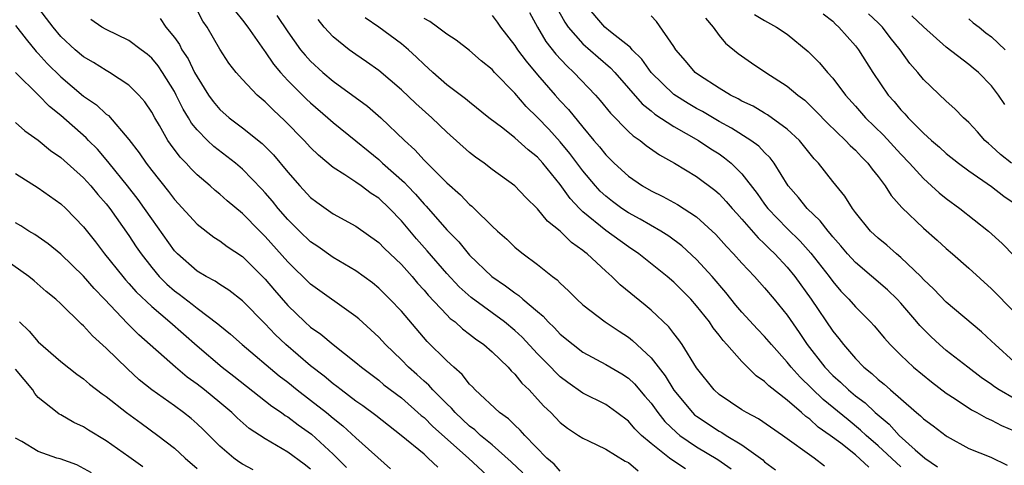
# Model space of a CAD drawing. Units: inches. Extents: x 2619000 to 2621835, y 1530000 to 1533000.
# Drawn here: x 2619947 to 2620034, y 1530562 to 1530602 of the extents above; entities that cross this region are included whole.
import ezdxf

# ---------------------------------------------------------------- set-up
doc = ezdxf.new("R2010")
doc.units = ezdxf.units.IN
doc.header["$MEASUREMENT"] = 0
doc.layers.add('LD26191530_2ft', color=254, linetype='Continuous')

msp = doc.modelspace()

# ---------------------------------------------------------------- linework, layer by layer
at = {"layer": 'LD26191530_2ft'}
for points, elevation in [([(2619991.708, 1530561.708), (2619990.677, 1530562.678), (2619989, 1530564.149), (2619987.979, 1530565), (2619987.475, 1530565.475), (2619987, 1530565.823), (2619985.738, 1530567), (2619985.406, 1530567.406), (2619985, 1530567.769), (2619983.771, 1530569), (2619983.416, 1530569.416), (2619983, 1530569.773), (2619982.366, 1530570.366), (2619981.638, 1530571), (2619981, 1530571.656), (2619979.599, 1530573), (2619979, 1530573.649), (2619978.313, 1530574.313), (2619977.258, 1530575.258), (2619977, 1530575.47), (2619973, 1530578.341), (2619971, 1530580.285), (2619969, 1530582.537), (2619968.527, 1530583), (2619967, 1530584.561), (2619965.665, 1530585.665), (2619965, 1530586.269), (2619964.593, 1530586.593), (2619964.148, 1530587), (2619963, 1530587.981), (2619962.492, 1530588.493), (2619962.047, 1530589), (2619961.523, 1530589.523), (2619960.663, 1530590.663), (2619960.435, 1530591), (2619959.677, 1530592.323), (2619959.268, 1530593), (2619959, 1530593.498), (2619958.399, 1530594.399), (2619957.859, 1530595), (2619957, 1530595.866), (2619955.282, 1530597), (2619955, 1530597.158), (2619953.882, 1530597.882), (2619953, 1530598.384), (2619952.266, 1530599), (2619951, 1530600.164), (2619950.308, 1530601), (2619948.759, 1530603)], 8984), ([(2620006.042, 1530562.041), (2620004.835, 1530562.835), (2620004.625, 1530563), (2620003, 1530564.294), (2620002.166, 1530565), (2620001.579, 1530565.579), (2620001, 1530566.246), (2619999.991, 1530567), (2619999, 1530567.707), (2619997, 1530568.725), (2619995.655, 1530569.655), (2619995, 1530570.155), (2619994.565, 1530570.565), (2619994.165, 1530571), (2619993, 1530572.197), (2619991.648, 1530573.648), (2619991, 1530574.249), (2619990.099, 1530575), (2619987.149, 1530577.149), (2619986.093, 1530578.093), (2619985, 1530579.257), (2619983.279, 1530581.279), (2619982.336, 1530582.336), (2619981, 1530583.921), (2619979.951, 1530585), (2619979, 1530585.903), (2619978.334, 1530586.335), (2619977.453, 1530587), (2619977, 1530587.322), (2619976.03, 1530587.97), (2619975, 1530588.611), (2619973.695, 1530589.695), (2619973, 1530590.372), (2619972.431, 1530591), (2619970.728, 1530592.728), (2619969.693, 1530593.693), (2619969, 1530594.404), (2619968.302, 1530595), (2619967, 1530596.374), (2619966.44, 1530597), (2619965.802, 1530597.802), (2619965, 1530599.032), (2619963.875, 1530601), (2619963.521, 1530601.521), (2619962.831, 1530602.831)], 8990), ([(2619966.375, 1530602.375), (2619967, 1530601.607), (2619967.46, 1530601), (2619968.918, 1530598.918), (2619969, 1530598.823), (2619969.733, 1530597.733), (2619970.342, 1530597), (2619971, 1530596.281), (2619972.641, 1530594.641), (2619973, 1530594.308), (2619974.535, 1530593), (2619975, 1530592.584), (2619977, 1530590.978), (2619978.076, 1530590.076), (2619979, 1530589.33), (2619979.348, 1530589), (2619981.284, 1530587.284), (2619981.532, 1530587), (2619982.255, 1530586.255), (2619983, 1530585.383), (2619983.195, 1530585.195), (2619985, 1530583.111), (2619986.05, 1530582.05), (2619987, 1530580.882), (2619988.968, 1530579), (2619990.188, 1530578.188), (2619991, 1530577.553), (2619991.341, 1530577.341), (2619991.704, 1530577), (2619993, 1530575.905), (2619993.503, 1530575.503), (2619993.945, 1530575), (2619994.49, 1530574.49), (2619995, 1530573.934), (2619996.124, 1530573), (2619997, 1530572.325), (2619999, 1530571.255), (2620000.416, 1530570.416), (2620001, 1530570.033), (2620001.53, 1530569.531), (2620002.462, 1530568.462), (2620003, 1530567.825), (2620003.596, 1530567), (2620004.221, 1530566.221), (2620005.239, 1530565.239), (2620005.542, 1530565), (2620007, 1530563.998), (2620008.872, 1530562.872), (2620010.056, 1530562.056)], 8992), ([(2619994.685, 1530602.686), (2619995.414, 1530601.414), (2619995.7, 1530601), (2619997, 1530599.522), (2619998.337, 1530598.337), (2619999.412, 1530597.412), (2619999.792, 1530597), (2620002.213, 1530594.213), (2620003, 1530593.596), (2620003.322, 1530593.322), (2620005, 1530592.228), (2620007.181, 1530591), (2620008.272, 1530590.272), (2620009, 1530589.808), (2620009.478, 1530589.478), (2620010.054, 1530589), (2620011, 1530588.045), (2620012.333, 1530586.333), (2620013, 1530585.379), (2620013.282, 1530585), (2620015, 1530583.228), (2620016.132, 1530582.132), (2620017.073, 1530581.073), (2620018.676, 1530579), (2620019, 1530578.554), (2620019.724, 1530577.724), (2620020.429, 1530577), (2620021, 1530576.333), (2620022.338, 1530575), (2620022.652, 1530574.653), (2620023.556, 1530573.556), (2620024.056, 1530573), (2620025, 1530572.06), (2620026.123, 1530571), (2620027.706, 1530569.706), (2620029, 1530568.718), (2620029.781, 1530568.219), (2620031.241, 1530567.241), (2620031.713, 1530567), (2620032.53, 1530566.53), (2620033, 1530566.344), (2620033.875, 1530565.874), (2620035, 1530565.401)], 9006), ([(2620035, 1530568.245), (2620033.678, 1530569), (2620033.267, 1530569.267), (2620033, 1530569.473), (2620032.093, 1530570.093), (2620030.894, 1530571), (2620029, 1530572.493), (2620028.405, 1530573), (2620027.672, 1530573.672), (2620026.679, 1530574.679), (2620026.421, 1530575), (2620025, 1530576.64), (2620024.667, 1530577), (2620023.821, 1530577.822), (2620021, 1530580.252), (2620020.316, 1530581), (2620019.716, 1530581.716), (2620019, 1530582.513), (2620018.788, 1530582.788), (2620018.588, 1530583), (2620017.907, 1530583.907), (2620016.741, 1530585), (2620015.977, 1530585.977), (2620015.09, 1530587), (2620013.848, 1530589), (2620013.48, 1530589.48), (2620013, 1530589.928), (2620012.483, 1530590.483), (2620011.788, 1530591), (2620010.089, 1530592.089), (2620009, 1530592.681), (2620007.536, 1530593.536), (2620007, 1530593.82), (2620006.253, 1530594.253), (2620005, 1530595.055), (2620003.005, 1530597), (2620002.171, 1530598.171), (2620001.322, 1530599), (2620001.188, 1530599.188), (2619999.418, 1530600.582), (2619998.918, 1530601), (2619997.183, 1530603)], 9008), ([(2619995, 1530561.847), (2619994.453, 1530562.453), (2619993.821, 1530563), (2619991.868, 1530565), (2619991.466, 1530565.466), (2619991, 1530565.892), (2619990.446, 1530566.446), (2619989.634, 1530567), (2619987.51, 1530569), (2619987.266, 1530569.266), (2619987, 1530569.518), (2619986.358, 1530570.358), (2619985.607, 1530571), (2619985, 1530571.561), (2619983.283, 1530573.283), (2619981, 1530575.935), (2619979.994, 1530577), (2619979, 1530577.98), (2619978.442, 1530578.442), (2619977, 1530579.514), (2619975, 1530580.686), (2619973.634, 1530581.634), (2619973, 1530582.053), (2619972.021, 1530583), (2619971, 1530584.022), (2619970.146, 1530585), (2619969.639, 1530585.639), (2619969, 1530586.394), (2619968.711, 1530586.711), (2619967, 1530588.474), (2619966.372, 1530589), (2619964.463, 1530590.463), (2619963.908, 1530591), (2619963, 1530591.928), (2619962.515, 1530592.515), (2619962.24, 1530593), (2619961.768, 1530593.768), (2619961.169, 1530595), (2619961, 1530595.317), (2619959.955, 1530597), (2619959.57, 1530597.57), (2619959, 1530598.258), (2619958.602, 1530598.602), (2619958.089, 1530599), (2619957, 1530599.806), (2619955, 1530600.771), (2619954.618, 1530601), (2619953.652, 1530601.652)], 8986), ([(2619959.746, 1530601.746), (2619960.246, 1530601), (2619961, 1530600.07), (2619961.45, 1530599.45), (2619961.672, 1530599), (2619962.205, 1530598.205), (2619962.787, 1530597), (2619963, 1530596.592), (2619964.015, 1530595), (2619964.424, 1530594.424), (2619965, 1530593.727), (2619965.826, 1530593), (2619967, 1530592.115), (2619968.729, 1530590.73), (2619969.731, 1530589.731), (2619971, 1530588.202), (2619972.053, 1530587), (2619973, 1530585.978), (2619973.551, 1530585.551), (2619975, 1530584.539), (2619977, 1530583.432), (2619979, 1530581.992), (2619979.491, 1530581.491), (2619981, 1530580.054), (2619981.943, 1530579), (2619982.426, 1530578.426), (2619983, 1530577.812), (2619983.368, 1530577.368), (2619985, 1530575.618), (2619985.311, 1530575.311), (2619985.727, 1530575), (2619986.384, 1530574.384), (2619987, 1530573.927), (2619987.517, 1530573.517), (2619988.271, 1530573), (2619989, 1530572.366), (2619990.408, 1530571), (2619990.678, 1530570.678), (2619991, 1530570.388), (2619991.613, 1530569.613), (2619992.246, 1530569), (2619993, 1530568.196), (2619993.565, 1530567.565), (2619994.168, 1530567), (2619995, 1530566.127), (2619995.633, 1530565.633), (2619996.618, 1530565), (2619997, 1530564.737), (2619997.475, 1530564.525), (2619999, 1530563.769), (2620000.71, 1530562.709), (2620001, 1530562.592), (2620001.874, 1530561.874)], 8988), ([(2619970.028, 1530602.028), (2619971, 1530600.571), (2619972.117, 1530599), (2619972.511, 1530598.511), (2619973, 1530597.98), (2619974.087, 1530597), (2619975, 1530596.237), (2619978.009, 1530594.009), (2619979.201, 1530593), (2619981.272, 1530591), (2619982.178, 1530590.178), (2619983, 1530589.26), (2619985, 1530587.26), (2619986.201, 1530586.201), (2619987, 1530585.356), (2619987.199, 1530585.199), (2619987.408, 1530585), (2619989, 1530583.439), (2619989.469, 1530583), (2619990.286, 1530582.286), (2619991, 1530581.593), (2619991.318, 1530581.318), (2619991.73, 1530581), (2619993, 1530580.057), (2619994.327, 1530579), (2619994.721, 1530578.721), (2619995, 1530578.421), (2619995.737, 1530577.737), (2619996.467, 1530577), (2619997, 1530576.519), (2619998.94, 1530575), (2620000.18, 1530574.18), (2620001, 1530573.658), (2620001.373, 1530573.373), (2620003, 1530571.844), (2620004.243, 1530570.243), (2620005, 1530568.985), (2620006.637, 1530567), (2620006.821, 1530566.821), (2620007, 1530566.68), (2620009, 1530565.361), (2620009.241, 1530565.241), (2620009.612, 1530565), (2620011, 1530564.175), (2620012.628, 1530563), (2620012.839, 1530562.839), (2620013, 1530562.677), (2620013.952, 1530561.952)], 8994), ([(2620018.285, 1530562.285), (2620017.358, 1530563), (2620014.577, 1530565), (2620012.463, 1530566.463), (2620011.402, 1530567), (2620011, 1530567.252), (2620009, 1530568.601), (2620008.553, 1530569), (2620007, 1530570.952), (2620005.73, 1530573), (2620005.43, 1530573.43), (2620005, 1530573.968), (2620004.562, 1530574.562), (2620003, 1530576.048), (2620002.489, 1530576.489), (2620000.273, 1530578.273), (2619999.531, 1530579), (2619999, 1530579.463), (2619997.37, 1530581), (2619997.157, 1530581.157), (2619997, 1530581.296), (2619995.996, 1530581.996), (2619995, 1530582.986), (2619993.88, 1530583.88), (2619993, 1530584.97), (2619991.958, 1530585.958), (2619990.994, 1530586.994), (2619989, 1530588.448), (2619988.281, 1530589), (2619987.529, 1530589.529), (2619987, 1530589.936), (2619985, 1530591.721), (2619983.671, 1530593), (2619982.265, 1530594.265), (2619981, 1530595.463), (2619979, 1530597.154), (2619977.935, 1530597.935), (2619977, 1530598.573), (2619976.414, 1530599), (2619975, 1530600.143), (2619974.212, 1530601), (2619973.662, 1530601.662)], 8996), ([(2620022.194, 1530562.195), (2620021, 1530563.27), (2620019.705, 1530564.295), (2620018.783, 1530565), (2620017.732, 1530565.732), (2620017, 1530566.411), (2620016.646, 1530566.646), (2620016.264, 1530567), (2620015, 1530568.097), (2620013.366, 1530569.366), (2620013, 1530569.758), (2620012.257, 1530570.257), (2620011, 1530571.507), (2620009.682, 1530573), (2620009.35, 1530573.35), (2620009, 1530573.828), (2620008.475, 1530574.475), (2620008.132, 1530575), (2620007, 1530576.431), (2620006.492, 1530577), (2620005, 1530578.506), (2620004.428, 1530579), (2620001.912, 1530581), (2620001, 1530581.609), (2619999, 1530583.067), (2619997, 1530584.714), (2619996.706, 1530585), (2619995.872, 1530585.872), (2619995, 1530587.129), (2619993.466, 1530589), (2619993, 1530589.515), (2619992.16, 1530590.16), (2619991, 1530591.237), (2619989.927, 1530592.073), (2619988.7, 1530593), (2619987, 1530594.363), (2619986.661, 1530594.661), (2619985, 1530595.915), (2619983.762, 1530597), (2619983.373, 1530597.373), (2619983, 1530597.687), (2619982.345, 1530598.345), (2619981.631, 1530599), (2619981, 1530599.523), (2619979.018, 1530601), (2619977.818, 1530601.818)], 8998), ([(2620025, 1530562.222), (2620023, 1530564.078), (2620021.941, 1530565), (2620021.461, 1530565.461), (2620020.352, 1530566.352), (2620018.165, 1530568.165), (2620016.127, 1530570.127), (2620015.353, 1530571), (2620015, 1530571.455), (2620013.596, 1530573), (2620013, 1530573.718), (2620012.371, 1530574.371), (2620011, 1530575.866), (2620010.481, 1530576.481), (2620009.587, 1530577.587), (2620008.367, 1530579), (2620007, 1530580.515), (2620005.704, 1530581.704), (2620004.552, 1530582.552), (2620003.848, 1530583), (2620002.052, 1530584.052), (2620001, 1530584.616), (2620000.43, 1530585), (2619999.608, 1530585.608), (2619999, 1530586.081), (2619998.52, 1530586.52), (2619998.094, 1530587), (2619997, 1530588.308), (2619995.853, 1530589.853), (2619995, 1530590.871), (2619993.987, 1530591.987), (2619993, 1530593.011), (2619991.995, 1530593.995), (2619991, 1530595.152), (2619989.218, 1530597), (2619989, 1530597.245), (2619988.026, 1530598.026), (2619987, 1530598.934), (2619985.825, 1530599.825), (2619985, 1530600.376), (2619984.183, 1530601), (2619983.496, 1530601.496), (2619983, 1530601.747)], 9000), ([(2619989, 1530602.009), (2619989.439, 1530601.439), (2619989.728, 1530601), (2619991, 1530599.381), (2619991.244, 1530599), (2619991.99, 1530597.99), (2619993, 1530596.781), (2619994.552, 1530595), (2619995, 1530594.497), (2619995.729, 1530593.729), (2619997, 1530592.16), (2619997.964, 1530591), (2619998.447, 1530590.447), (2619999, 1530589.722), (2619999.736, 1530589), (2620001, 1530587.849), (2620002.232, 1530587), (2620003, 1530586.557), (2620004.047, 1530586.047), (2620005.338, 1530585.338), (2620007, 1530584.268), (2620008.718, 1530582.718), (2620009.652, 1530581.652), (2620010.274, 1530581), (2620011, 1530580.168), (2620012.102, 1530579), (2620013, 1530578.016), (2620013.857, 1530577), (2620015, 1530575.601), (2620016.058, 1530574.058), (2620016.745, 1530573), (2620018.3, 1530571), (2620019, 1530570.283), (2620019.683, 1530569.683), (2620020.379, 1530569), (2620021, 1530568.484), (2620021.855, 1530567.855), (2620022.751, 1530567), (2620023.981, 1530565.981), (2620024.871, 1530565), (2620026.266, 1530563.735), (2620027.104, 1530563), (2620028.23, 1530562.23)], 9002), ([(2619992.286, 1530602.286), (2619992.982, 1530601), (2619993.732, 1530599.732), (2619994.612, 1530598.612), (2619995.565, 1530597.565), (2619996.19, 1530597), (2619998.11, 1530595), (2619998.527, 1530594.527), (2619999.416, 1530593.416), (2620001, 1530591.796), (2620001.407, 1530591.407), (2620002.028, 1530591), (2620002.561, 1530590.561), (2620003.734, 1530589.734), (2620005.05, 1530589), (2620007, 1530587.827), (2620008.618, 1530586.618), (2620009, 1530586.288), (2620009.627, 1530585.627), (2620010.152, 1530585), (2620010.548, 1530584.548), (2620011, 1530584.069), (2620012.423, 1530582.424), (2620013, 1530581.896), (2620013.442, 1530581.442), (2620013.91, 1530581), (2620015, 1530579.821), (2620015.667, 1530579), (2620017.101, 1530577), (2620019, 1530574.19), (2620019.536, 1530573.536), (2620019.939, 1530573), (2620021, 1530571.776), (2620021.748, 1530571), (2620022.45, 1530570.45), (2620023, 1530569.928), (2620023.521, 1530569.521), (2620024.089, 1530569), (2620025, 1530568.209), (2620026.394, 1530567), (2620026.733, 1530566.733), (2620027, 1530566.454), (2620027.845, 1530565.845), (2620029, 1530564.958), (2620029.097, 1530564.903), (2620031, 1530563.849), (2620032.927, 1530563.073), (2620034.383, 1530562.383)], 9004), ([(2620035, 1530571.47), (2620033.301, 1530573), (2620033, 1530573.307), (2620032.117, 1530574.117), (2620029, 1530576.732), (2620027.898, 1530577.898), (2620027, 1530578.743), (2620026.757, 1530579), (2620025, 1530580.678), (2620024.609, 1530581), (2620023.757, 1530581.757), (2620023, 1530582.373), (2620022.344, 1530583), (2620021, 1530584.649), (2620020.731, 1530585), (2620020.074, 1530586.074), (2620019, 1530587.377), (2620017.741, 1530589), (2620017.377, 1530589.377), (2620016.064, 1530591), (2620015, 1530592), (2620013.256, 1530593.256), (2620013, 1530593.397), (2620012.006, 1530594.006), (2620011, 1530594.473), (2620010.673, 1530594.673), (2620009.988, 1530595), (2620009, 1530595.604), (2620007.275, 1530596.725), (2620006.882, 1530597), (2620006.03, 1530598.03), (2620005.168, 1530599), (2620005, 1530599.267), (2620003.479, 1530601.479), (2620003, 1530601.976)], 9010), ([(2620007.787, 1530601.787), (2620008.456, 1530601), (2620009, 1530600.263), (2620009.564, 1530599.564), (2620010.661, 1530598.661), (2620011.833, 1530597.833), (2620013.101, 1530597), (2620015, 1530595.795), (2620015.931, 1530595), (2620016.538, 1530594.538), (2620017, 1530594.107), (2620017.558, 1530593.558), (2620018.533, 1530592.533), (2620020.131, 1530591), (2620020.545, 1530590.545), (2620021, 1530590.136), (2620021.541, 1530589.541), (2620022.096, 1530589), (2620022.47, 1530588.47), (2620023, 1530587.826), (2620023.632, 1530587), (2620024.156, 1530586.155), (2620025.095, 1530585.095), (2620027, 1530583.272), (2620028.21, 1530582.21), (2620029, 1530581.474), (2620029.559, 1530581), (2620031, 1530579.731), (2620033, 1530577.929), (2620035, 1530575.884)], 9012), ([(2620012.11, 1530602.11), (2620013, 1530601.567), (2620014.047, 1530601), (2620015, 1530600.364), (2620016.848, 1530598.848), (2620017, 1530598.705), (2620017.845, 1530597.845), (2620018.545, 1530597), (2620019, 1530596.494), (2620020.124, 1530595), (2620021, 1530594.034), (2620021.897, 1530593), (2620023.464, 1530591.464), (2620025, 1530589.79), (2620025.763, 1530589), (2620027, 1530587.631), (2620027.719, 1530587), (2620028.379, 1530586.379), (2620029, 1530585.872), (2620030.189, 1530585), (2620032.726, 1530583), (2620033.927, 1530581.927), (2620035, 1530580.835)], 9014), ([(2620018.161, 1530602.161), (2620019, 1530601.506), (2620019.256, 1530601.256), (2620019.549, 1530601), (2620021, 1530599.343), (2620021.269, 1530599), (2620022.547, 1530597), (2620023.896, 1530595), (2620024.419, 1530594.419), (2620025, 1530593.702), (2620025.348, 1530593.348), (2620025.646, 1530593), (2620027, 1530591.639), (2620027.698, 1530591), (2620028.401, 1530590.401), (2620029, 1530589.849), (2620030.079, 1530589), (2620031, 1530588.33), (2620033, 1530586.943), (2620034.091, 1530586.091), (2620035, 1530585.472)], 9016), ([(2620034.749, 1530589), (2620033.773, 1530589.773), (2620033, 1530590.501), (2620032.72, 1530590.719), (2620032.414, 1530591), (2620031.752, 1530591.752), (2620031, 1530592.572), (2620030.528, 1530593), (2620029.775, 1530593.776), (2620029, 1530594.466), (2620027, 1530596.372), (2620026.487, 1530597), (2620025.796, 1530597.796), (2620024.932, 1530599), (2620024.073, 1530600.073), (2620023.382, 1530601), (2620023, 1530601.382), (2620022.168, 1530602.168)], 9018), ([(2620034.156, 1530594.156), (2620033.607, 1530595), (2620033, 1530595.823), (2620031.859, 1530597), (2620031.379, 1530597.379), (2620031, 1530597.708), (2620029, 1530599.217), (2620027, 1530601.014), (2620025.979, 1530601.979)], 9020), ([(2620031, 1530601.718), (2620031.377, 1530601.377), (2620031.901, 1530601), (2620032.48, 1530600.48), (2620033, 1530600.122), (2620034.196, 1530599)], 9022), ([(2619947, 1530601.141), (2619947.929, 1530599.929), (2619948.834, 1530598.834), (2619949, 1530598.67), (2619949.789, 1530597.789), (2619951, 1530596.594), (2619953, 1530594.911), (2619954.125, 1530594.125), (2619955, 1530593.326), (2619955.191, 1530593.191), (2619957, 1530591.085), (2619957.895, 1530589.895), (2619958.503, 1530589), (2619959, 1530588.354), (2619960.492, 1530586.492), (2619961, 1530585.797), (2619963, 1530583.61), (2619964.476, 1530582.476), (2619965, 1530582.155), (2619965.652, 1530581.652), (2619967, 1530580.761), (2619969, 1530578.767), (2619969.81, 1530577.81), (2619971, 1530576.451), (2619972.497, 1530575), (2619973, 1530574.548), (2619973.915, 1530573.915), (2619975, 1530573), (2619977, 1530571.411), (2619977.477, 1530571), (2619979, 1530569.86), (2619979.467, 1530569.467), (2619981, 1530568.299), (2619982.757, 1530566.757), (2619983, 1530566.56), (2619983.776, 1530565.776), (2619986.906, 1530563), (2619991, 1530559.194)], 8982), ([(2619984.205, 1530562.205), (2619983.374, 1530563), (2619983, 1530563.326), (2619980.991, 1530565), (2619979.863, 1530565.863), (2619978.745, 1530566.745), (2619977.596, 1530567.596), (2619977, 1530568.008), (2619975.684, 1530569), (2619975.307, 1530569.307), (2619975, 1530569.527), (2619974.208, 1530570.208), (2619973, 1530571.128), (2619970.816, 1530573), (2619969.891, 1530573.891), (2619969, 1530574.845), (2619967, 1530576.862), (2619965.797, 1530577.797), (2619965, 1530578.308), (2619964.596, 1530578.596), (2619963.811, 1530579), (2619963, 1530579.483), (2619961.265, 1530581), (2619961, 1530581.278), (2619959, 1530584.092), (2619958.381, 1530585), (2619957.804, 1530585.804), (2619956.862, 1530587), (2619955.249, 1530589), (2619955.146, 1530589.146), (2619954.222, 1530590.221), (2619953.444, 1530591), (2619953.231, 1530591.231), (2619951, 1530593.192), (2619949.998, 1530593.998), (2619949.03, 1530595), (2619947, 1530596.985)], 8980), ([(2619947, 1530592.594), (2619947.838, 1530591.838), (2619949, 1530591.019), (2619950.099, 1530590.099), (2619951, 1530589.495), (2619953, 1530587.696), (2619953.627, 1530587), (2619954.243, 1530586.243), (2619955, 1530585.397), (2619955.31, 1530585), (2619957, 1530582.605), (2619957.631, 1530581.631), (2619958.063, 1530581), (2619959, 1530579.801), (2619959.674, 1530579), (2619960.332, 1530578.332), (2619961, 1530577.749), (2619961.434, 1530577.434), (2619962.565, 1530576.565), (2619963, 1530576.207), (2619964.829, 1530574.829), (2619965, 1530574.674), (2619965.932, 1530573.932), (2619966.987, 1530573), (2619970.246, 1530570.246), (2619971, 1530569.673), (2619971.83, 1530569), (2619973, 1530568.111), (2619974.407, 1530567), (2619975, 1530566.505), (2619975.839, 1530565.839), (2619977, 1530564.767), (2619980.051, 1530562.051)], 8978), ([(2619947, 1530588.098), (2619949, 1530586.825), (2619951, 1530585.403), (2619951.424, 1530585), (2619953, 1530583.384), (2619954.054, 1530582.053), (2619954.848, 1530581), (2619956.447, 1530579), (2619956.701, 1530578.701), (2619957, 1530578.386), (2619957.645, 1530577.645), (2619959, 1530576.35), (2619960.592, 1530575), (2619963, 1530572.878), (2619965.214, 1530571), (2619966.229, 1530570.229), (2619969.574, 1530567.574), (2619970.437, 1530567), (2619970.76, 1530566.76), (2619971, 1530566.619), (2619971.92, 1530565.92), (2619973.093, 1530565.093), (2619975, 1530563.327), (2619975.334, 1530563), (2619976.158, 1530562.158)], 8976), ([(2619973, 1530562.011), (2619972.444, 1530562.444), (2619971, 1530563.516), (2619969, 1530564.681), (2619967.6, 1530565.6), (2619966.535, 1530566.535), (2619966.067, 1530567), (2619965, 1530567.904), (2619963.659, 1530569), (2619963, 1530569.514), (2619962.131, 1530570.131), (2619961.1, 1530571), (2619957.861, 1530573.861), (2619956.859, 1530574.859), (2619954.84, 1530577), (2619953.932, 1530577.932), (2619953, 1530579.019), (2619951, 1530580.969), (2619949.877, 1530581.877), (2619949, 1530582.501), (2619948.703, 1530582.703), (2619948.182, 1530583), (2619947.463, 1530583.463), (2619947, 1530583.74)], 8974), ([(2619967.945, 1530561.945), (2619967, 1530562.46), (2619966.673, 1530562.673), (2619966.231, 1530563), (2619965, 1530564.047), (2619963.528, 1530565.528), (2619963, 1530566.025), (2619962.479, 1530566.479), (2619961.818, 1530567), (2619961, 1530567.597), (2619959.007, 1530569.007), (2619957.903, 1530569.903), (2619956.859, 1530570.859), (2619955, 1530572.684), (2619953.78, 1530573.781), (2619953, 1530574.662), (2619952.814, 1530574.814), (2619951, 1530576.581), (2619950.545, 1530577), (2619949.691, 1530577.691), (2619948.635, 1530578.635), (2619948.184, 1530579), (2619945.135, 1530581.135)], 8972), ([(2619947.365, 1530575), (2619948.198, 1530574.198), (2619949, 1530573.248), (2619951, 1530571.501), (2619952.405, 1530570.405), (2619953, 1530569.988), (2619953.525, 1530569.525), (2619954.652, 1530568.652), (2619955, 1530568.417), (2619956.786, 1530567), (2619958.061, 1530566.061), (2619959.549, 1530565), (2619961, 1530563.867), (2619961.942, 1530563), (2619963, 1530562.088)], 8970), ([(2619958.228, 1530562.228), (2619957, 1530563.119), (2619955, 1530564.526), (2619953.447, 1530565.447), (2619953, 1530565.743), (2619952.132, 1530566.132), (2619951, 1530566.798), (2619950.859, 1530566.859), (2619950.679, 1530567), (2619949, 1530568.343), (2619948.7, 1530568.7), (2619948.518, 1530569), (2619947, 1530570.838)], 8968), ([(2619953.704, 1530561.704), (2619952.403, 1530562.403), (2619950.931, 1530562.931), (2619950.656, 1530563), (2619949, 1530563.571), (2619947.55, 1530564.449), (2619947, 1530564.756)], 8966)]:
    msp.add_lwpolyline(points, dxfattribs=dict(at, elevation=elevation))

doc.saveas('drawing.dxf')
